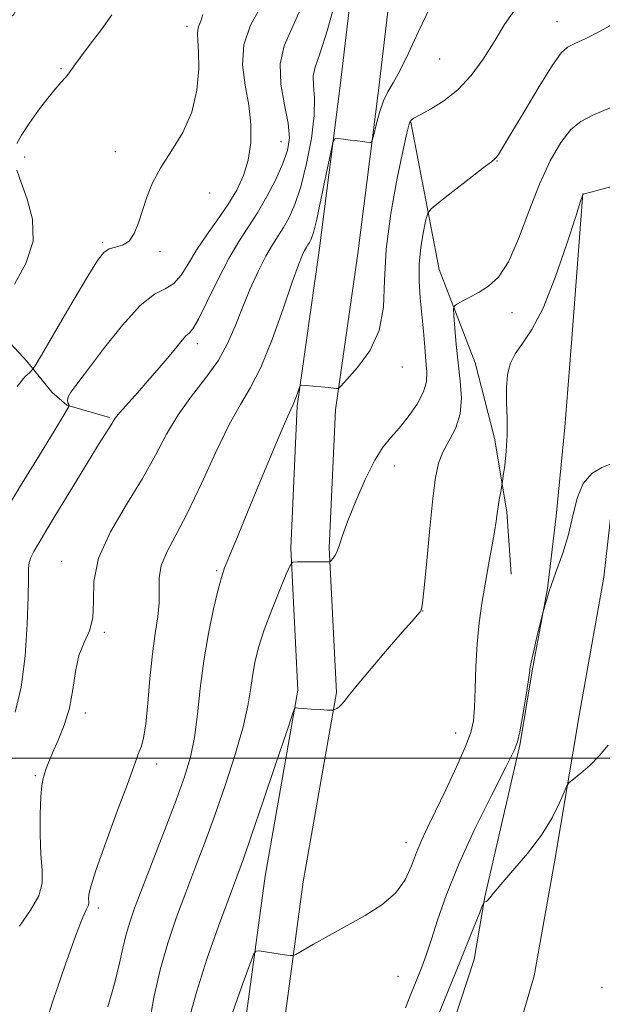
# Model space of a CAD drawing. Extents: x 2112300 to 2115200, y 294800 to 297700.
# Drawn here: x 2114603 to 2114724, y 295449 to 295653 of the extents above; entities that cross this region are included whole.
import ezdxf

# ---------------------------------------------------------------- set-up
doc = ezdxf.new("R2010")
doc.units = 0
doc.header["$MEASUREMENT"] = 0
for name, color, linetype, lineweight in [('BREAKLINE DTM HARD', 7, 'Continuous', 0), ('CONTOUR INDEX', 41, 'Continuous', 13), ('CONTOUR INTERMEDIATE', 44, 'Continuous', 0), ('GRID LINE', 7, 'Continuous', 0), ('SPOT ELEVATION DTM', 2, 'Continuous', 13)]:
    doc.layers.add(name, color=color, linetype=linetype, lineweight=lineweight)

msp = doc.modelspace()

# ---------------------------------------------------------------- linework, layer by layer
at = {"layer": 'BREAKLINE DTM HARD'}
for points in [[(2114719.9, 295827.36, 844.87), (2114701.83, 295796.31, 843.2), (2114687.51, 295763.67, 841.92), (2114680.13, 295733.71, 841.39), (2114674.69, 295682.99, 840.08), (2114669.54, 295639.65, 838.37), (2114665.28, 295605.91, 837.22), (2114660.6, 295573.11, 835.81), (2114659.28, 295543.66, 834.2), (2114660.73, 295514.17, 832.13), (2114653.93, 295475.56, 830.76), (2114648.99, 295438.83, 828.95), (2114643.43, 295398.35, 827.01), (2114640.07, 295364.54, 823.93), (2114644.78, 295324.19, 820.91), (2114643.19, 295297.36, 819.13), (2114640.25, 295265.07, 818.08), (2114639.51, 295221.53, 814.83), (2114638.06, 295185.32, 813.55), (2114631.18, 295160.16, 813.23)], [(2114726.6, 295822.97, 844.87), (2114708.97, 295792.68, 843.2), (2114695.11, 295761.09, 841.92), (2114688.03, 295732.32, 841.39), (2114682.64, 295682.09, 840.08), (2114677.48, 295638.68, 838.37), (2114673.21, 295604.84, 837.22), (2114668.57, 295572.36, 835.81), (2114667.29, 295543.68, 834.2), (2114668.76, 295513.67, 832.13), (2114661.84, 295474.33, 830.76), (2114656.92, 295437.75, 828.95), (2114651.38, 295397.41, 827.01), (2114648.12, 295364.61, 823.93), (2114652.81, 295324.42, 820.91), (2114651.17, 295296.76, 819.13), (2114648.24, 295264.64, 818.08), (2114647.51, 295221.3, 814.83), (2114646.02, 295184.09, 813.55), (2114638.9, 295158.05, 813.23)], [(2114606.51, 295695.07, 852.49), (2114608.45, 295679.06, 850.2), (2114607.97, 295665.75, 848.98), (2114601.66, 295654.39, 850.07), (2114591.53, 295647.08, 851.21), (2114581.73, 295640.45, 852.53), (2114575.01, 295633.87, 852.56), (2114571.06, 295623.57, 853.25), (2114570.91, 295611.29, 852.95), (2114576.16, 295602.15, 851.38), (2114598.53, 295588.84, 847.5), (2114604.43, 295582.44, 846.52), (2114609.64, 295576.04, 844.55), (2114612.75, 295573.35, 844.12), (2114621.66, 295570.76, 842.19)], [(2114684.21, 295632.08, 835.92), (2114690.13, 295601.46, 832.73), (2114697.58, 295582.12, 830.86), (2114701.57, 295566.48, 830.47), (2114704.18, 295551.17, 829.71), (2114705.06, 295538.22, 829.15)], [(2114719.92, 295617.25, 830.01), (2114717.64, 295587.19, 828.56), (2114716.2, 295568.75, 828.23), (2114714.43, 295550.3, 828.23), (2114712.61, 295535.26, 828), (2114709.45, 295518.15, 827.91), (2114706.94, 295503.1, 827.91), (2114699.57, 295471.26, 826.07), (2114697.37, 295458.26, 825.28), (2114690.19, 295436.32, 824.82), (2114681.93, 295418.12, 824.43), (2114679.35, 295408.52, 824.82), (2114676.86, 295392.45, 824.56), (2114671.95, 295378.39, 824.16), (2114667.35, 295366.38, 823.44), (2114664.42, 295356.78, 823.38)], [(2114731, 295615.64, 829.45), (2114729.21, 295581.02, 828.39), (2114724.32, 295537.59, 827.52), (2114719.22, 295508.91, 826.5), (2114714.13, 295478.86, 825.44), (2114709.87, 295454.81, 824.93), (2114703.73, 295433.96, 823.97), (2114697.55, 295415.42, 823.92), (2114691.3, 295401.02, 823.09), (2114684.74, 295376.94, 822.07), (2114679.51, 295356.57, 821.98), (2114675.58, 295341.75, 821.38)]]:
    msp.add_polyline3d(points, dxfattribs=at)
at = {"layer": 'CONTOUR INDEX', "flags": 128}
for points, elevation in [([(2114602.913, 295465.129), (2114605.236, 295468.507), (2114606.939, 295471.465), (2114607.648, 295474.091), (2114607.649, 295476.789), (2114607.39, 295480.047), (2114607.238, 295484.13), (2114607.239, 295488.409), (2114607.357, 295492.035), (2114607.56, 295494.391), (2114607.826, 295495.792), (2114608.136, 295496.785), (2114608.496, 295497.857), (2114609.013, 295499.257), (2114609.818, 295501.174), (2114610.971, 295503.743), (2114612.243, 295506.88), (2114613.33, 295510.446), (2114614.036, 295514.266), (2114614.581, 295518.018), (2114615.291, 295521.345), (2114616.362, 295524.035), (2114617.477, 295526.467), (2114618.19, 295529.168), (2114618.273, 295532.569), (2114618.375, 295536.718), (2114619.364, 295541.571), (2114621.818, 295547.014), (2114625.151, 295552.67), (2114628.489, 295558.097), (2114631.183, 295562.952), (2114633.485, 295567.309), (2114635.875, 295571.342), (2114638.676, 295575.198), (2114641.6, 295578.928), (2114644.202, 295582.552), (2114646.17, 295586.109), (2114647.713, 295589.694), (2114649.173, 295593.419), (2114650.801, 295597.31), (2114652.504, 295601.051), (2114654.102, 295604.238), (2114655.462, 295606.608), (2114656.648, 295608.453), (2114657.775, 295610.201), (2114658.935, 295612.265), (2114660.136, 295614.985), (2114661.364, 295618.682), (2114662.572, 295623.48), (2114663.575, 295628.697), (2114664.156, 295633.455), (2114664.2, 295637.078), (2114663.998, 295639.708), (2114663.941, 295641.691), (2114664.361, 295643.524), (2114665.346, 295646.3), (2114666.925, 295651.263), (2114669.035, 295659.043)], 840), ([(2114646.36, 295444.77), (2114647.79, 295448.938), (2114649.415, 295453.467), (2114650.777, 295457.196), (2114651.564, 295459.261), (2114652.042, 295459.993), (2114652.621, 295460.019), (2114653.604, 295459.866), (2114654.881, 295459.67), (2114656.235, 295459.467), (2114657.472, 295459.288), (2114658.492, 295459.146), (2114659.219, 295459.046), (2114659.678, 295459.032), (2114660.302, 295459.288), (2114661.624, 295460.034), (2114664.025, 295461.411), (2114667.27, 295463.248), (2114670.968, 295465.296), (2114674.736, 295467.374), (2114678.219, 295469.559), (2114681.067, 295471.997), (2114683.046, 295474.764), (2114684.381, 295477.666), (2114685.411, 295480.437), (2114686.45, 295482.952), (2114687.707, 295485.631), (2114689.365, 295489.034), (2114691.497, 295493.469), (2114693.731, 295498.246), (2114695.586, 295502.425), (2114696.704, 295505.384), (2114697.233, 295507.771), (2114697.447, 295510.554), (2114697.584, 295514.434), (2114697.751, 295519.051), (2114698.017, 295523.777), (2114698.435, 295528.126), (2114698.989, 295532.174), (2114699.646, 295536.141), (2114700.361, 295540.143), (2114701.045, 295543.895), (2114701.598, 295547.011), (2114701.952, 295549.236), (2114702.175, 295550.841), (2114702.364, 295552.227), (2114702.595, 295553.689), (2114702.836, 295555.085), (2114703.031, 295556.169), (2114703.148, 295556.823), (2114703.25, 295557.472), (2114703.427, 295558.669), (2114703.726, 295560.823), (2114704.044, 295563.745), (2114704.235, 295567.098), (2114704.211, 295570.567), (2114704.095, 295573.933), (2114704.066, 295576.994), (2114704.287, 295579.612), (2114704.862, 295581.881), (2114705.88, 295583.956), (2114707.402, 295586.099), (2114709.369, 295589.001), (2114711.691, 295593.461), (2114714.227, 295599.845), (2114716.623, 295606.796), (2114718.469, 295612.523), (2114719.48, 295615.705), (2114719.862, 295616.884), (2114719.94, 295617.072), (2114720.041, 295617.124), (2114720.491, 295617.267), (2114721.612, 295617.573), (2114723.592, 295618.089), (2114726.06, 295618.755)], 830)]:
    msp.add_lwpolyline(points, dxfattribs=dict(at, elevation=elevation))
at = {"layer": 'CONTOUR INTERMEDIATE', "flags": 128}
for points, elevation in [([(2114599.544, 295550.577), (2114603.167, 295556.556), (2114607.07, 295562.965), (2114610.312, 295568.279), (2114612.195, 295571.366), (2114612.989, 295572.669), (2114613.206, 295573.026), (2114613.27, 295573.151), (2114613.258, 295573.263), (2114613.16, 295573.459), (2114612.996, 295573.818), (2114612.897, 295574.35), (2114613.027, 295575.047), (2114613.572, 295575.996), (2114614.809, 295577.658), (2114617.041, 295580.586), (2114620.397, 295585.022), (2114624.307, 295589.949), (2114628.028, 295594.035), (2114630.979, 295596.343), (2114633.225, 295597.508), (2114634.994, 295598.561), (2114636.515, 295600.317), (2114638.019, 295602.747), (2114639.736, 295605.608), (2114641.816, 295608.678), (2114644.07, 295611.825), (2114646.229, 295614.937), (2114648.061, 295617.95), (2114649.487, 295620.984), (2114650.464, 295624.211), (2114650.964, 295627.757), (2114650.995, 295631.584), (2114650.581, 295635.609), (2114649.84, 295639.754), (2114649.283, 295643.957), (2114649.517, 295648.158), (2114650.919, 295652.238), (2114652.931, 295655.847)], 844), ([(2114602.054, 295509.618), (2114603.272, 295514.774), (2114604.084, 295521.186), (2114604.535, 295527.865), (2114604.732, 295533.527), (2114604.787, 295537.225), (2114604.816, 295539.349), (2114604.938, 295540.626), (2114605.268, 295541.711), (2114605.9, 295542.972), (2114606.924, 295544.706), (2114608.4, 295547.144), (2114610.286, 295550.245), (2114612.507, 295553.903), (2114614.95, 295557.935), (2114617.335, 295561.862), (2114619.341, 295565.13), (2114620.729, 295567.334), (2114621.594, 295568.664), (2114622.112, 295569.463), (2114622.463, 295570.044), (2114622.827, 295570.611), (2114623.387, 295571.342), (2114624.302, 295572.399), (2114625.631, 295573.881), (2114627.412, 295575.87), (2114629.614, 295578.368), (2114631.942, 295581.053), (2114634.034, 295583.521), (2114635.61, 295585.447), (2114636.726, 295586.815), (2114637.518, 295587.687), (2114638.151, 295588.245), (2114638.906, 295589.15), (2114640.09, 295591.184), (2114641.903, 295594.83), (2114644.119, 295599.371), (2114646.404, 295603.79), (2114648.5, 295607.334), (2114650.45, 295610.31), (2114652.376, 295613.289), (2114654.338, 295616.675), (2114656.174, 295620.21), (2114657.662, 295623.471), (2114658.617, 295626.201), (2114658.987, 295628.801), (2114658.754, 295631.839), (2114658.005, 295635.696), (2114657.243, 295640), (2114657.071, 295644.195), (2114657.916, 295647.907), (2114659.482, 295651.502), (2114661.293, 295655.527)], 842), ([(2114607.917, 295443.527), (2114609.935, 295449.797), (2114612.408, 295457.045), (2114614.644, 295463.282), (2114616.106, 295467.01), (2114616.884, 295468.713), (2114617.223, 295469.369), (2114617.341, 295469.807), (2114617.342, 295470.256), (2114617.298, 295470.8), (2114617.331, 295471.633), (2114617.736, 295473.417), (2114618.855, 295476.93), (2114620.86, 295482.541), (2114623.252, 295489.005), (2114625.361, 295494.668), (2114626.685, 295498.288), (2114627.394, 295500.272), (2114627.823, 295501.434), (2114628.247, 295502.551), (2114628.698, 295504.245), (2114629.149, 295507.099), (2114629.585, 295511.443), (2114630.037, 295516.608), (2114630.553, 295521.672), (2114631.141, 295525.909), (2114631.665, 295529.371), (2114631.952, 295532.304), (2114631.928, 295534.942), (2114631.914, 295537.458), (2114632.333, 295540.01), (2114633.512, 295542.813), (2114635.403, 295546.305), (2114637.862, 295550.98), (2114640.72, 295557.045), (2114643.692, 295563.56), (2114646.464, 295569.298), (2114648.82, 295573.462), (2114650.932, 295576.971), (2114653.067, 295581.174), (2114655.394, 295586.953), (2114657.678, 295593.33), (2114659.584, 295598.859), (2114660.869, 295602.446), (2114661.652, 295604.415), (2114662.144, 295605.441), (2114662.525, 295606.106), (2114662.858, 295606.623), (2114663.174, 295607.114), (2114663.518, 295607.783), (2114663.982, 295609.177), (2114664.671, 295611.926), (2114665.629, 295616.323), (2114666.659, 295621.309), (2114667.504, 295625.486), (2114668.005, 295627.81), (2114668.411, 295628.64), (2114669.067, 295628.685), (2114670.213, 295628.545), (2114671.653, 295628.367), (2114673.082, 295628.189), (2114674.25, 295628.039), (2114675.112, 295627.926), (2114675.681, 295627.85), (2114675.995, 295627.87), (2114676.208, 295628.283), (2114676.505, 295629.441), (2114677.023, 295631.535), (2114677.734, 295634.104), (2114678.562, 295636.526), (2114679.467, 295638.399), (2114680.547, 295640.222), (2114681.931, 295642.714), (2114683.713, 295646.389), (2114685.832, 295650.929), (2114688.191, 295655.81)], 838), ([(2114621.249, 295448.379), (2114622.704, 295453.426), (2114623.706, 295457.441), (2114624.394, 295460.577), (2114625.002, 295463.222), (2114625.752, 295465.804), (2114626.843, 295468.908), (2114628.463, 295473.164), (2114630.693, 295478.91), (2114633.184, 295485.336), (2114635.477, 295491.344), (2114637.215, 295496.148), (2114638.438, 295500.221), (2114639.289, 295504.349), (2114639.915, 295509.144), (2114640.495, 295514.518), (2114641.214, 295520.21), (2114642.188, 295525.9), (2114643.258, 295531.043), (2114644.193, 295535.037), (2114644.864, 295537.572), (2114645.53, 295539.521), (2114646.552, 295542.046), (2114648.186, 295546.015), (2114650.283, 295551.097), (2114652.589, 295556.665), (2114654.858, 295562.106), (2114656.864, 295566.872), (2114658.387, 295570.431), (2114659.29, 295572.456), (2114659.756, 295573.451), (2114660.051, 295574.124), (2114660.383, 295575.02), (2114660.73, 295576.026), (2114661.01, 295576.866), (2114661.208, 295577.329), (2114661.563, 295577.473), (2114662.38, 295577.422), (2114663.834, 295577.285), (2114665.583, 295577.118), (2114667.155, 295576.965), (2114668.188, 295576.859), (2114668.75, 295576.795), (2114669.017, 295576.761), (2114669.208, 295576.814), (2114669.711, 295577.299), (2114670.957, 295578.632), (2114673.163, 295581.116), (2114675.688, 295584.607), (2114677.676, 295588.848), (2114678.541, 295593.664), (2114678.762, 295599.204), (2114679.088, 295605.7), (2114680.063, 295613.124), (2114681.412, 295620.428), (2114682.655, 295626.305), (2114683.426, 295629.812), (2114683.813, 295631.452), (2114684.017, 295632.089), (2114684.26, 295632.477), (2114684.856, 295632.927), (2114686.138, 295633.636), (2114688.314, 295634.786), (2114691.081, 295636.477), (2114694.008, 295638.793), (2114696.741, 295641.761), (2114699.234, 295645.177), (2114701.515, 295648.779), (2114703.703, 295652.384), (2114706.285, 295656.111)], 836), ([(2114602.35, 295627.65), (2114603.329, 295629.371), (2114604.949, 295631.806), (2114606.91, 295634.558), (2114608.817, 295637.079), (2114610.357, 295638.949), (2114611.545, 295640.286), (2114612.479, 295641.34), (2114613.291, 295642.37), (2114614.245, 295643.679), (2114615.635, 295645.582), (2114617.639, 295648.258), (2114619.948, 295651.347), (2114622.133, 295654.357)], 848), ([(2114602.424, 295577.19), (2114604.04, 295579.174), (2114605.056, 295580.119), (2114605.664, 295580.703), (2114606.426, 295581.844), (2114607.994, 295584.521), (2114610.763, 295589.286), (2114614.097, 295594.995), (2114617.102, 295600.079), (2114619.119, 295603.335), (2114620.43, 295605.018), (2114621.555, 295605.751), (2114622.89, 295606.114), (2114624.339, 295606.532), (2114625.687, 295607.39), (2114626.773, 295608.97), (2114627.668, 295611.152), (2114628.5, 295613.717), (2114629.411, 295616.486), (2114630.595, 295619.453), (2114632.259, 295622.656), (2114634.482, 295626.134), (2114636.832, 295629.95), (2114638.744, 295634.17), (2114639.803, 295638.742), (2114640.168, 295643.144), (2114640.146, 295646.736), (2114640.01, 295649.064), (2114639.906, 295650.422), (2114639.95, 295651.29), (2114640.217, 295652.097), (2114640.621, 295653.081), (2114641.04, 295654.432)], 846), ([(2114629.908, 295445.169), (2114630.871, 295450.376), (2114632.154, 295456.063), (2114633.751, 295461.638), (2114635.565, 295466.993), (2114637.473, 295472.143), (2114639.386, 295477.158), (2114641.345, 295482.335), (2114643.428, 295488.025), (2114645.644, 295494.389), (2114647.739, 295500.816), (2114649.39, 295506.505), (2114650.382, 295510.876), (2114650.916, 295514.23), (2114651.3, 295517.088), (2114651.808, 295519.927), (2114652.587, 295523.036), (2114653.749, 295526.658), (2114655.323, 295530.861), (2114656.992, 295535.002), (2114658.35, 295538.263), (2114659.148, 295540.056), (2114659.738, 295540.717), (2114660.626, 295540.814), (2114662.15, 295540.817), (2114663.97, 295540.82), (2114665.579, 295540.818), (2114666.591, 295540.81), (2114667.095, 295540.799), (2114667.303, 295540.789), (2114667.404, 295540.794), (2114667.507, 295540.866), (2114667.7, 295541.068), (2114668.043, 295541.459), (2114668.487, 295542.09), (2114668.953, 295543.01), (2114669.414, 295544.315), (2114670.06, 295546.294), (2114671.129, 295549.281), (2114672.769, 295553.399), (2114674.742, 295557.916), (2114676.719, 295561.886), (2114678.459, 295564.641), (2114680.079, 295566.618), (2114681.789, 295568.533), (2114683.698, 295570.914), (2114685.523, 295573.558), (2114686.882, 295576.078), (2114687.506, 295578.217), (2114687.568, 295580.236), (2114687.354, 295582.527), (2114687.098, 295585.378), (2114686.827, 295588.655), (2114686.52, 295592.121), (2114686.184, 295595.586), (2114685.945, 295599.056), (2114685.96, 295602.585), (2114686.321, 295606.141), (2114686.866, 295609.357), (2114687.368, 295611.778), (2114687.738, 295613.161), (2114688.435, 295614.108), (2114690.058, 295615.428), (2114692.937, 295617.667), (2114696.337, 295620.307), (2114699.257, 295622.566), (2114700.951, 295623.867), (2114701.692, 295624.459), (2114702.009, 295624.798), (2114702.407, 295625.368), (2114703.28, 295626.771), (2114704.999, 295629.634), (2114707.738, 295634.239), (2114710.888, 295639.48), (2114713.644, 295643.903), (2114715.452, 295646.45), (2114716.763, 295647.641), (2114718.276, 295648.391), (2114720.549, 295649.462), (2114723.559, 295650.993), (2114727.139, 295652.969)], 834), ([(2114638.257, 295446.293), (2114639.739, 295451.689), (2114641.879, 295458.298), (2114644.304, 295465.181), (2114646.484, 295471.122), (2114648.07, 295475.381), (2114649.439, 295479.134), (2114651.153, 295484.034), (2114653.564, 295491.113), (2114656.197, 295498.923), (2114658.37, 295505.394), (2114659.581, 295508.991), (2114660.058, 295510.311), (2114660.21, 295510.487), (2114660.412, 295510.46), (2114660.912, 295510.411), (2114661.922, 295510.334), (2114663.535, 295510.225), (2114665.362, 295510.108), (2114666.892, 295510.012), (2114667.756, 295509.966), (2114668.151, 295509.993), (2114668.417, 295510.118), (2114668.819, 295510.358), (2114669.328, 295510.707), (2114669.843, 295511.156), (2114670.361, 295511.774), (2114671.269, 295512.954), (2114673.054, 295515.169), (2114675.977, 295518.648), (2114679.398, 295522.647), (2114682.454, 295526.181), (2114684.478, 295528.494), (2114685.603, 295529.765), (2114686.16, 295530.401), (2114686.452, 295530.916), (2114686.674, 295532.241), (2114686.992, 295535.409), (2114687.523, 295540.996), (2114688.179, 295547.75), (2114688.821, 295553.961), (2114689.371, 295558.338), (2114689.988, 295561.276), (2114690.89, 295563.589), (2114692.185, 295565.965), (2114693.538, 295568.588), (2114694.502, 295571.517), (2114694.759, 295574.785), (2114694.5, 295578.335), (2114694.041, 295582.085), (2114693.646, 295585.886), (2114693.36, 295589.323), (2114693.176, 295591.91), (2114693.111, 295593.334), (2114693.301, 295593.972), (2114693.906, 295594.37), (2114695.038, 295594.97), (2114696.593, 295595.807), (2114698.417, 295596.81), (2114700.375, 295598.018), (2114702.415, 295599.912), (2114704.506, 295603.081), (2114706.622, 295607.86), (2114708.766, 295613.555), (2114710.946, 295619.215), (2114713.159, 295624.042), (2114715.351, 295627.834), (2114717.456, 295630.543), (2114719.52, 295632.243), (2114722.044, 295633.507), (2114725.642, 295635.03)], 832), ([(2114601.882, 295598.478), (2114604.275, 295602.758), (2114605.739, 295607.399), (2114605.658, 295611.943), (2114604.558, 295616.079), (2114603.246, 295619.531), (2114602.373, 295622.106)], 848), ([(2114683.134, 295448.179), (2114684.368, 295451.366), (2114685.3, 295453.718), (2114686.062, 295455.612), (2114686.78, 295457.427), (2114687.564, 295459.569), (2114688.522, 295462.449), (2114689.78, 295466.415), (2114691.559, 295471.555), (2114694.103, 295477.894), (2114697.476, 295485.228), (2114701.032, 295492.431), (2114703.947, 295498.146), (2114705.627, 295501.486), (2114706.407, 295503.441), (2114706.851, 295505.471), (2114707.404, 295508.621), (2114708.019, 295512.28), (2114708.533, 295515.423), (2114708.821, 295517.283), (2114708.937, 295518.134), (2114708.976, 295518.507), (2114709.037, 295518.933), (2114709.234, 295519.931), (2114709.68, 295522.019), (2114710.463, 295525.51), (2114711.547, 295529.898), (2114712.868, 295534.472), (2114714.337, 295538.677), (2114715.78, 295542.589), (2114716.996, 295546.441), (2114717.887, 295550.358), (2114718.753, 295554.035), (2114719.996, 295557.06), (2114721.854, 295559.13), (2114723.928, 295560.384), (2114725.653, 295561.069)], 828), ([(2114690.207, 295447.266), (2114692.147, 295452.073), (2114694.126, 295456.979), (2114695.943, 295461.505), (2114697.458, 295465.296), (2114698.545, 295468.022), (2114699.134, 295469.491), (2114699.385, 295470.038), (2114699.513, 295470.132), (2114699.693, 295470.173), (2114699.94, 295470.288), (2114700.229, 295470.535), (2114700.602, 295471.017), (2114701.37, 295472.01), (2114702.909, 295473.837), (2114705.425, 295476.69), (2114708.448, 295480.244), (2114711.334, 295484.044), (2114713.568, 295487.659), (2114715.123, 295490.751), (2114716.099, 295493.006), (2114716.65, 295494.257), (2114717.142, 295494.948), (2114718, 295495.669), (2114719.514, 295496.889), (2114721.448, 295498.581), (2114723.434, 295500.594), (2114725.181, 295502.758)], 826)]:
    msp.add_lwpolyline(points, dxfattribs=dict(at, elevation=elevation))
at = {"layer": 'GRID LINE', "flags": 128}
msp.add_lwpolyline([(2112500, 295500), (2115000, 295500)], dxfattribs=at)
at = {"layer": 'SPOT ELEVATION DTM'}
for p in [(2114637.75, 295652.01, 846.46), (2114714.6, 295652.96, 834.75), (2114690.21, 295645.21, 837.13), (2114611.52, 295643.21, 848.2), (2114657.24, 295628.02, 842.9), (2114604.02, 295624.87, 847.46), (2114622.84, 295625.93, 846.3), (2114702.11, 295624.03, 833.93), (2114642.41, 295617.34, 845.6), (2114620.22, 295607.14, 846.2), (2114632.11, 295605.17, 845.8), (2114705.25, 295592.53, 831.37), (2114639.89, 295586.1, 841.5), (2114682.45, 295581.25, 835.5), (2114680.79, 295560.71, 833.25), (2114611.72, 295540.89, 840.7), (2114643.87, 295538.94, 836.21), (2114686.69, 295530.62, 831.98), (2114620.57, 295526.13, 839.9), (2114616.58, 295509.4, 839.5), (2114693.51, 295505.28, 830.7), (2114631.46, 295498.79, 837.5), (2114606.23, 295496.4, 840.2), (2114683.19, 295482.52, 830.6), (2114619.28, 295468.95, 837.6), (2114681.57, 295454.72, 829.1), (2114723.94, 295452.45, 824.9)]:
    msp.add_point(p, dxfattribs=at)

doc.saveas('drawing.dxf')
